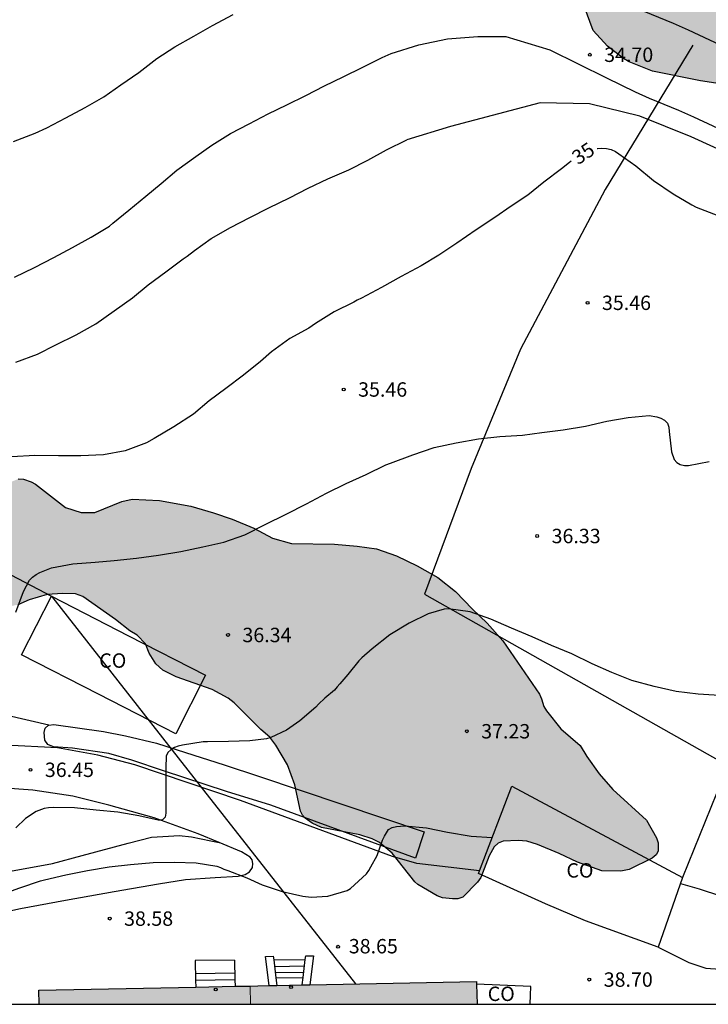
# Model space of a CAD drawing. Units: millimetres. Extents: x 578543 to 578897, y 4791289 to 4791541.
# Drawn here: x 578790 to 578826, y 4791290 to 4791342 of the extents above; entities that cross this region are included whole.
import ezdxf
from ezdxf.enums import TextEntityAlignment as Align

# ---------------------------------------------------------------- set-up
doc = ezdxf.new("R2010")
doc.units = ezdxf.units.MM
for name, color, linetype in [('010106', 9, 'Continuous'), ('020104', 34, 'Continuous'), ('020204', 9, 'Continuous'), ('020307', 24, 'Continuous'), ('020308', 9, 'Continuous'), ('060117', 9, 'Continuous'), ('060130', 9, 'Continuous'), ('060141', 9, 'Continuous'), ('070105', 6, 'Continuous'), ('070108', 9, 'VALLA'), ('080107', 9, 'Continuous'), ('080202', 9, 'Continuous'), ('080301', 9, 'Continuous'), ('100106', 63, 'Continuous'), ('100107', 3, 'Continuous'), ('240103', 9, 'LINEA_TELEFONICA'), ('990501', 21, 'Continuous'), ('990504', 63, 'Continuous')]:
    doc.layers.add(name, color=color, linetype=linetype)
for name, color, linetype, lineweight in [('020105', 24, 'Continuous', 30), ('080111', 7, 'Continuous', 30), ('080117', 7, 'Continuous', 20)]:
    doc.layers.add(name, color=color, linetype=linetype, lineweight=lineweight)
doc.styles.add('ARIAL', font='ARIAL.TTF', dxfattribs={"height": 1})
doc.styles.add('ARIALI', font='ARIALI.TTF', dxfattribs={"height": 1})
doc.linetypes.add('LINEA_TELEFONICA', pattern='A,7.5,-0.3,["T",Standard,S=0.25,R=0,X=-0.1,Y=-0.1],-0.3', length=8.1)
doc.linetypes.add('VALLA', pattern='A,1,[200,DONOSTI.shx,S=0.1,R=0,X=0,Y=0],1', length=2)

# ---------------------------------------------------------------- blocks, each defined once
blk = doc.blocks.new('COTAPU')
blk.add_circle((0, 0), 0.075)
blk = doc.blocks.new('BloquePortal')
blk.add_circle((0, 0), 0.075)
at = {"flags": 5}
blk.add_attdef('INDICE', text='', height=0.75, dxfattribs=at).set_placement((0, 0), align=Align.MIDDLE_CENTER)

msp = doc.modelspace()

# ---------------------------------------------------------------- hatches: boundary and pattern name
at = {"layer": '990501'}
for points in [[(578802.279, 4791291.335), (578791.276, 4791291.12), (578791.299, 4791290.384), (578802.308, 4791290.384)], [(578814.076, 4791291.566), (578802.677, 4791291.343), (578802.279, 4791291.335), (578802.308, 4791290.384), (578814.113, 4791290.384)]]:
    msp.add_hatch(color=256, dxfattribs=at).paths.add_polyline_path(points)
at = {"layer": '990504'}
for points in [[(578801.866, 4791391.894), (578800.706, 4791391.69), (578799.694, 4791391.302), (578798.802, 4791390.818), (578797.938, 4791390.274), (578797.406, 4791389.862), (578796.566, 4791388.998), (578795.866, 4791387.95), (578795.734, 4791387.658), (578795.37, 4791386.402), (578795.022, 4791384.246), (578794.574, 4791382.442), (578794.534, 4791381.511), (578794.41, 4791380.399), (578794.386, 4791378.919), (578794.47, 4791378.615), (578794.838, 4791378.019), (578795.086, 4791377.739), (578795.966, 4791377.011), (578796.886, 4791376.415), (578797.894, 4791375.987), (578798.23, 4791375.887), (578798.589, 4791375.811), (578799.593, 4791375.755), (578801.769, 4791375.775), (578803.057, 4791376.106), (578804.941, 4791376.842), (578805.233, 4791376.886), (578806.233, 4791376.898), (578807.021, 4791376.854), (578807.653, 4791376.73), (578808.621, 4791376.394), (578808.917, 4791376.23), (578809.173, 4791376.046), (578809.905, 4791375.386), (578810.741, 4791374.314), (578810.889, 4791374.034), (578811.085, 4791373.138), (578811.329, 4791370.462), (578811.329, 4791369.487), (578811.317, 4791369.135), (578811.193, 4791368.415), (578810.645, 4791366.075), (578810.301, 4791365.111), (578809.965, 4791364.507), (578809.733, 4791364.215), (578808.113, 4791362.591), (578807.413, 4791361.719), (578806.469, 4791360.255), (578806.213, 4791359.635), (578806.145, 4791358.575), (578806.217, 4791358.295), (578806.345, 4791358.007), (578806.509, 4791357.719), (578806.901, 4791357.231), (578807.737, 4791356.599), (578808.317, 4791356.267), (578809.377, 4791355.783), (578810.449, 4791355.435), (578810.905, 4791355.203), (578811.477, 4791354.631), (578812.493, 4791353.411), (578812.757, 4791352.879), (578812.813, 4791352.323), (578812.229, 4791351.183), (578812.173, 4791350.907), (578812.165, 4791350.107), (578812.341, 4791349.523), (578812.689, 4791348.899), (578812.897, 4791348.635), (578813.912, 4791347.843), (578815.3, 4791347.187), (578816.16, 4791346.459), (578816.556, 4791345.987), (578817.356, 4791345.151), (578818.032, 4791344.279), (578818.94, 4791343.415), (578819.36, 4791342.935), (578819.684, 4791342.379), (578820.164, 4791341.119), (578820.896, 4791340.295), (578821.74, 4791339.647), (578822.036, 4791339.475), (578823.252, 4791338.995), (578825.744, 4791338.487), (578826.776, 4791338.335), (578827.892, 4791338.283), (578830.212, 4791338.319), (578831.02, 4791338.183), (578831.248, 4791338.103), (578831.676, 4791337.867), (578832.728, 4791337.095), (578833.764, 4791336.503), (578834.852, 4791335.703), (578835.096, 4791335.483), (578835.836, 4791335.019), (578836.52, 4791334.307), (578837.271, 4791333.363), (578838.459, 4791332.039), (578838.727, 4791331.831), (578839.803, 4791331.319), (578840.171, 4791331.219), (578841.179, 4791331.119), (578842.435, 4791331.359), (578843.331, 4791331.435), (578844.927, 4791331.463), (578845.239, 4791331.419), (578845.851, 4791331.155), (578846.167, 4791330.971), (578846.703, 4791330.539), (578847.555, 4791329.611), (578848.463, 4791328.715), (578849.007, 4791328.371), (578850.343, 4791327.831), (578850.663, 4791327.755), (578852.283, 4791327.691), (578853.431, 4791327.279), (578854.315, 4791326.735), (578855.227, 4791326.095), (578856.183, 4791325.195), (578856.899, 4791324.171), (578857.647, 4791322.979), (578858.171, 4791322.459), (578859.071, 4791321.771), (578859.639, 4791321.395), (578859.927, 4791321.279), (578860.227, 4791321.219), (578860.531, 4791321.215), (578860.843, 4791321.291), (578861.151, 4791321.447), (578862.011, 4791322.083), (578862.419, 4791322.515), (578862.711, 4791323.123), (578863.007, 4791324.187), (578863.231, 4791325.451), (578863.351, 4791326.467), (578863.431, 4791326.791), (578863.663, 4791327.307), (578863.811, 4791327.491), (578863.979, 4791327.619), (578864.183, 4791327.699), (578864.835, 4791327.739), (578865.043, 4791327.687), (578865.243, 4791327.579), (578865.631, 4791327.215), (578866.139, 4791326.467), (578866.374, 4791325.899), (578866.63, 4791324.891), (578867.054, 4791322.827), (578867.466, 4791321.159), (578867.522, 4791316.187), (578867.562, 4791315.875), (578867.646, 4791315.575), (578868.142, 4791314.623), (578868.706, 4791313.731), (578869.154, 4791313.231), (578869.438, 4791313.011), (578870.486, 4791312.451), (578872.422, 4791311.671), (578873.314, 4791311.239), (578874.138, 4791310.699), (578874.642, 4791310.203), (578875.002, 4791309.631), (578875.186, 4791309.067), (578875.202, 4791306.719), (578875.29, 4791305.999), (578875.478, 4791305.559), (578875.85, 4791305.147), (578876.394, 4791304.795), (578877.042, 4791304.507), (578879.258, 4791303.919), (578880.25, 4791303.519), (578881.182, 4791302.879), (578881.974, 4791302.151), (578882.378, 4791301.667), (578882.498, 4791301.411), (578882.554, 4791301.135), (578882.538, 4791300.855), (578882.421, 4791300.567), (578882.241, 4791300.291), (578881.813, 4791299.815), (578881.57, 4791299.627), (578881.058, 4791299.343), (578880.786, 4791299.267), (578879.906, 4791299.235), (578879.254, 4791299.335), (578878.174, 4791299.675), (578877.122, 4791300.107), (578876.134, 4791300.459), (578875.17, 4791300.603), (578874.158, 4791300.603), (578873.53, 4791300.523), (578873.262, 4791300.435), (578872.786, 4791300.183), (578872.39, 4791299.811), (578872.102, 4791299.375), (578872.014, 4791299.143), (578871.962, 4791298.379), (578872.098, 4791297.455), (578872.354, 4791296.463), (578872.71, 4791295.619), (578874.214, 4791292.791), (578874.37, 4791292.103), (578874.394, 4791291.663), (578874.322, 4791290.827), (578874.185, 4791290.382), (578894.19, 4791290.382), (578894.19, 4791300.632), (578893.811, 4791301.172), (578892.905, 4791301.853), (578891.821, 4791302.164), (578890.736, 4791302.16), (578889.062, 4791301.69), (578887.321, 4791301.256), (578885.83, 4791301.158), (578884.315, 4791301.502), (578883.109, 4791302.59), (578882.413, 4791304.055), (578881.846, 4791306.391), (578881.261, 4791309.992), (578881.22, 4791311.014), (578880.765, 4791313.068), (578880.03, 4791314.455), (578879.914, 4791314.791), (578879.786, 4791316.099), (578879.794, 4791316.399), (578880.01, 4791317.267), (578880.498, 4791318.314), (578880.878, 4791319.53), (578880.982, 4791320.81), (578880.774, 4791321.95), (578880.426, 4791322.974), (578880.034, 4791323.914), (578879.554, 4791324.866), (578879.046, 4791325.758), (578878.49, 4791327.018), (578877.622, 4791328.186), (578877.37, 4791328.466), (578877.066, 4791328.722), (578875.338, 4791329.798), (578875.058, 4791329.914), (578873.97, 4791330.194), (578872.042, 4791330.894), (578870.942, 4791331.306), (578869.223, 4791332.026), (578868.299, 4791332.358), (578867.175, 4791332.898), (578866.911, 4791333.066), (578866.403, 4791333.514), (578866.219, 4791333.774), (578866.107, 4791334.058), (578866.047, 4791334.646), (578866.255, 4791335.55), (578866.671, 4791336.53), (578867.863, 4791338.978), (578868.207, 4791339.926), (578868.379, 4791340.61), (578868.471, 4791341.726), (578868.467, 4791342.102), (578868.307, 4791342.818), (578867.831, 4791343.722), (578867.263, 4791344.634), (578866.639, 4791345.406), (578865.779, 4791346.11), (578864.839, 4791346.71), (578863.099, 4791347.962), (578861.307, 4791349.142), (578860.715, 4791349.386), (578860.383, 4791349.43), (578858.227, 4791349.414), (578857.067, 4791349.198), (578855.531, 4791348.754), (578854.251, 4791348.694), (578853.879, 4791348.706), (578853.459, 4791348.794), (578852.331, 4791349.146), (578851.291, 4791349.55), (578850.283, 4791350.118), (578849.42, 4791350.838), (578847.736, 4791352.43), (578845.224, 4791354.57), (578843.46, 4791356.19), (578842.68, 4791356.866), (578841.592, 4791357.634), (578840.916, 4791357.926), (578839.812, 4791358.166), (578837.408, 4791358.194), (578837.1, 4791358.25), (578836.784, 4791358.366), (578835.856, 4791358.906), (578835.584, 4791359.126), (578835.356, 4791359.378), (578835.156, 4791359.678), (578834.868, 4791360.386), (578834.76, 4791361.106), (578834.768, 4791362.434), (578834.812, 4791362.762), (578835.544, 4791365.166), (578835.616, 4791365.506), (578835.66, 4791366.15), (578835.644, 4791366.466), (578835.3, 4791367.386), (578835.124, 4791367.702), (578834.904, 4791368.01), (578834.164, 4791368.73), (578833.276, 4791369.358), (578829.469, 4791371.778), (578828.661, 4791372.406), (578827.881, 4791373.154), (578827.169, 4791374.106), (578826.145, 4791375.942), (578825.649, 4791376.946), (578825.101, 4791377.886), (578824.485, 4791378.802), (578823.273, 4791380.782), (578822.585, 4791381.586), (578821.753, 4791382.318), (578820.885, 4791382.818), (578819.729, 4791383.27), (578817.021, 4791384.05), (578816.025, 4791384.25), (578813.709, 4791384.55), (578812.561, 4791384.582), (578810.941, 4791384.85), (578810.757, 4791384.85), (578810.589, 4791384.75), (578808.985, 4791385.99), (578808.133, 4791386.794), (578807.469, 4791387.674), (578806.994, 4791388.702), (578806.338, 4791389.806), (578805.61, 4791390.606), (578804.61, 4791391.406), (578803.73, 4791391.782), (578803.454, 4791391.862), (578802.914, 4791391.914)], [(578796.404, 4791309.605), (578796.012, 4791309.841), (578795.264, 4791310.433), (578793.564, 4791311.621), (578793.18, 4791311.757), (578792.516, 4791311.781), (578791.708, 4791311.725), (578790.772, 4791311.445), (578790.176, 4791311.201), (578789.496, 4791311.053), (578788.856, 4791311.049), (578788.632, 4791311.089), (578788.416, 4791311.237), (578788.232, 4791311.433), (578787.984, 4791311.845), (578787.748, 4791312.401), (578787.6, 4791313.049), (578787.6, 4791314.001), (578787.76, 4791315.109), (578788.149, 4791316.121), (578788.597, 4791316.688), (578789.744, 4791317.56), (578790.2, 4791317.748), (578790.48, 4791317.736), (578790.884, 4791317.596), (578791.096, 4791317.472), (578792.672, 4791316.268), (578793.476, 4791315.996), (578794.192, 4791315.996), (578795.592, 4791316.572), (578796.144, 4791316.704), (578797.568, 4791316.624), (578799.192, 4791316.324), (578800.376, 4791315.992), (578801.352, 4791315.652), (578802.48, 4791315.188), (578803.452, 4791314.672), (578804.436, 4791314.396), (578806.672, 4791314.36), (578807.852, 4791314.248), (578808.872, 4791314.112), (578809.908, 4791313.748), (578810.992, 4791313.228), (578812.056, 4791312.608), (578812.98, 4791311.888), (578813.864, 4791310.964), (578814.632, 4791310.244), (578815.452, 4791309.316), (578817.359, 4791306.532), (578817.471, 4791306.304), (578817.579, 4791305.896), (578817.723, 4791305.676), (578818.463, 4791304.732), (578819.487, 4791303.868), (578819.823, 4791303.284), (578820.463, 4791302.392), (578821.187, 4791301.564), (578822.935, 4791299.98), (578823.463, 4791299.06), (578823.543, 4791298.792), (578823.535, 4791298.352), (578823.431, 4791298.164), (578823.231, 4791298), (578822.035, 4791297.404), (578821.591, 4791297.312), (578820.603, 4791297.34), (578819.339, 4791297.788), (578818.387, 4791298.236), (578817.251, 4791298.708), (578816.703, 4791298.88), (578816.243, 4791298.908), (578815.459, 4791298.876), (578815.199, 4791298.768), (578814.999, 4791298.584), (578814.739, 4791298.124), (578814.295, 4791296.992), (578814.123, 4791296.753), (578813.363, 4791295.965), (578813.103, 4791295.885), (578812.835, 4791295.881), (578812.299, 4791295.929), (578812.035, 4791296.029), (578811.019, 4791296.625), (578810.871, 4791296.761), (578809.692, 4791298.249), (578809.02, 4791298.805), (578808.644, 4791299.005), (578808.008, 4791299.209), (578806, 4791299.593), (578805.52, 4791299.817), (578805.144, 4791300.073), (578805.004, 4791300.241), (578804.908, 4791300.441), (578804.62, 4791301.817), (578804.232, 4791302.849), (578803.616, 4791303.881), (578803.304, 4791304.293), (578802.848, 4791304.693), (578801.448, 4791306.093), (578801.144, 4791306.325), (578800.3, 4791306.781), (578798.428, 4791307.433), (578797.728, 4791307.781), (578797.368, 4791308.117), (578797.028, 4791308.673), (578796.836, 4791309.153)]]:
    msp.add_hatch(color=256, dxfattribs=at).paths.add_polyline_path(points)

# ---------------------------------------------------------------- linework, layer by layer
at = {"layer": '010106', "flags": 128}
msp.add_lwpolyline([(578544.2, 4791290.389), (578894.19, 4791290.382), (578894.195, 4791540.375), (578544.205, 4791540.382)], close=True, dxfattribs=at)
at = {"layer": '020104', "flags": 128}
for points, elevation in [([(578816.461, 4791345.278), (578820.573, 4791343.171), (578822.072, 4791342.446), (578822.799, 4791342.116), (578824.319, 4791341.492), (578825.107, 4791341.145), (578829.853, 4791338.929), (578831.221, 4791338.251), (578831.838, 4791337.923), (578832.396, 4791337.605), (578833.376, 4791336.989), (578836.421, 4791334.894), (578837.475, 4791333.621), (578838.04, 4791333.041), (578838.484, 4791332.618), (578840.551, 4791330.747), (578846.629, 4791325.357)], 32), ([(578789.956, 4791335.337), (578791.083, 4791335.764), (578791.685, 4791336.04), (578792.678, 4791336.564), (578793.682, 4791337.102), (578794.66, 4791337.65), (578795.552, 4791338.283), (578796.494, 4791338.931), (578797.42, 4791339.649), (578798.369, 4791340.265), (578799.344, 4791340.823), (578800.33, 4791341.379), (578801.396, 4791341.938)], 32), ([(578809.634, 4791339.92), (578811.079, 4791340.362), (578812.564, 4791340.673), (578814.144, 4791340.792), (578815.604, 4791340.792), (578817.905, 4791340.105)], 33), ([(578817.905, 4791340.105), (578820.851, 4791338.646), (578822.35, 4791337.921), (578823.077, 4791337.591), (578824.597, 4791336.967), (578825.385, 4791336.62), (578830.131, 4791334.404), (578831.499, 4791333.726), (578832.116, 4791333.398), (578832.674, 4791333.08), (578833.653, 4791332.464), (578836.698, 4791330.369), (578837.753, 4791329.096), (578838.318, 4791328.516), (578838.762, 4791328.093), (578840.829, 4791326.222), (578846.907, 4791320.832)], 33), ([(578790.006, 4791328.265), (578791.058, 4791328.763), (578792.05, 4791329.286), (578793.038, 4791329.807), (578794.004, 4791330.347), (578794.961, 4791330.927), (578795.127, 4791331.067), (578795.972, 4791331.757), (578796.858, 4791332.478), (578797.651, 4791333.15), (578798.469, 4791333.844), (578799.46, 4791334.546), (578800.291, 4791335.132), (578801.255, 4791335.738), (578802.238, 4791336.248), (578803.219, 4791336.777), (578804.189, 4791337.231), (578805.18, 4791337.723), (578806.157, 4791338.226), (578807.139, 4791338.706), (578808.149, 4791339.203), (578809.157, 4791339.699), (578809.634, 4791339.92)], 33), ([(578842.314, 4791322.372), (578840.419, 4791324.548), (578838.063, 4791327.653), (578835.386, 4791330.115), (578832.762, 4791331.774), (578829.925, 4791333.434), (578827.622, 4791334.504), (578825.267, 4791335.575), (578822.59, 4791336.645), (578819.966, 4791337.287), (578817.396, 4791337.341), (578812.724, 4791336.114), (578810.45, 4791335.415)], 34), ([(578790.081, 4791323.828), (578791.199, 4791324.258), (578792.154, 4791324.738), (578793.216, 4791325.264), (578794.243, 4791325.829), (578795.196, 4791326.514), (578796.151, 4791327.191), (578796.972, 4791327.857), (578797.892, 4791328.542), (578798.796, 4791329.221), (578799, 4791329.35), (578799.379, 4791329.65), (578800.253, 4791330.275), (578801.266, 4791330.852), (578802.261, 4791331.378), (578803.257, 4791331.882), (578804.333, 4791332.395), (578805.31, 4791332.905), (578806.338, 4791333.386), (578807.431, 4791333.853), (578808.409, 4791334.355), (578809.395, 4791334.893), (578810.45, 4791335.415)], 34), ([(578790.071, 4791310.81), (578790.485, 4791311.892), (578790.787, 4791312.473), (578790.943, 4791312.639), (578791.134, 4791312.774), (578791.333, 4791312.878), (578791.931, 4791313.12), (578793.048, 4791313.33), (578794.212, 4791313.41), (578795.209, 4791313.497), (578796.359, 4791313.621), (578797.516, 4791313.782), (578798.677, 4791313.966), (578799.813, 4791314.213), (578800.909, 4791314.453), (578802.016, 4791314.841), (578803.059, 4791315.377), (578804.159, 4791315.924), (578805.225, 4791316.452), (578806.269, 4791317.001), (578807.29, 4791317.505), (578808.322, 4791317.985), (578809.36, 4791318.485), (578809.598, 4791318.576), (578810.764, 4791319.005), (578811.878, 4791319.385), (578813.015, 4791319.634), (578814.188, 4791319.847), (578815.3, 4791319.955), (578816.48, 4791320.039), (578817.49, 4791320.163), (578818.601, 4791320.313), (578819.758, 4791320.5), (578820.871, 4791320.756), (578821.973, 4791320.956), (578823.068, 4791321.055), (578823.481, 4791320.992), (578823.676, 4791320.916), (578823.865, 4791320.812), (578824.032, 4791320.655), (578824.104, 4791320.451), (578824.118, 4791320.219), (578824.236, 4791319.158), (578824.369, 4791318.755), (578824.509, 4791318.601), (578824.69, 4791318.499), (578824.912, 4791318.449), (578825.115, 4791318.445), (578826.202, 4791318.66)], 36), ([(578826.743, 4791306.467), (578825.62, 4791306.536), (578824.487, 4791306.684), (578823.334, 4791306.941), (578822.179, 4791307.259), (578821.134, 4791307.662), (578820.096, 4791308.126), (578819.041, 4791308.642), (578817.99, 4791309.073), (578816.974, 4791309.529), (578815.896, 4791309.981), (578814.82, 4791310.442), (578813.755, 4791310.832), (578812.618, 4791310.981), (578812.395, 4791310.975), (578811.565, 4791310.724), (578810.563, 4791310.234), (578809.558, 4791309.622), (578808.635, 4791308.897), (578808.107, 4791308.439), (578807.944, 4791308.267), (578807.368, 4791307.56), (578806.952, 4791307.076), (578806.812, 4791306.925), (578806.682, 4791306.755), (578806.184, 4791306.33), (578805.845, 4791306.016), (578805.702, 4791305.853), (578804.882, 4791305.141), (578804.172, 4791304.662), (578803.356, 4791304.288), (578803.129, 4791304.213), (578802.265, 4791304.103), (578801.155, 4791304.077), (578800.058, 4791304.064), (578799.829, 4791304.056), (578798.759, 4791303.884), (578798.539, 4791303.835), (578798.341, 4791303.761), (578798.152, 4791303.643), (578798.001, 4791303.5), (578797.903, 4791303.316), (578797.884, 4791302.707), (578797.884, 4791301.663), (578797.885, 4791300.543), (578797.887, 4791300.338), (578797.852, 4791300.123), (578797.702, 4791299.983), (578797.492, 4791299.967), (578796.481, 4791300.206), (578795.387, 4791300.397), (578794.258, 4791300.493), (578793.133, 4791300.61), (578792.017, 4791300.634), (578791.781, 4791300.62), (578791.55, 4791300.585), (578791.145, 4791300.42), (578790.578, 4791300.059), (578790.071, 4791299.572)], 37), ([(578789.213, 4791296.066), (578790.29, 4791296.443), (578791.36, 4791296.811), (578791.575, 4791296.866), (578792.689, 4791297.126), (578793.811, 4791297.345), (578794.938, 4791297.544), (578796.058, 4791297.672), (578797.232, 4791297.765), (578798.344, 4791297.794), (578799.472, 4791297.755), (578800.545, 4791297.578), (578800.742, 4791297.506), (578800.922, 4791297.415), (578801.124, 4791297.355), (578802.107, 4791296.972), (578802.914, 4791296.609), (578803.945, 4791296.25), (578805.031, 4791296.011), (578805.467, 4791295.97), (578806.34, 4791296.012), (578807.333, 4791296.306), (578807.514, 4791296.418), (578808.34, 4791297.18), (578808.468, 4791297.357), (578808.578, 4791297.552), (578808.911, 4791298.14), (578809.187, 4791298.93), (578809.277, 4791299.133), (578809.499, 4791299.487), (578809.682, 4791299.585), (578809.903, 4791299.641), (578810.112, 4791299.666), (578810.345, 4791299.671), (578811.47, 4791299.568), (578812.566, 4791299.346), (578813.795, 4791299.138), (578814.899, 4791299.079)], 38), ([(578824.704, 4791296.671), (578825.687, 4791296.403), (578826.786, 4791296.035), (578827.815, 4791295.667), (578828.918, 4791295.194), (578829.983, 4791294.747), (578831.069, 4791294.247), (578832.006, 4791293.86), (578833.042, 4791293.369), (578833.715, 4791292.943), (578834.091, 4791292.626), (578834.527, 4791291.379), (578834.604, 4791290.873), (578834.936, 4791290.383)], 38)]:
    msp.add_lwpolyline(points, dxfattribs=dict(at, elevation=elevation))
at = {"layer": '020105', "elevation": 35, "flags": 128}
for points in [[(578820.369, 4791334.966), (578820.382, 4791334.97), (578820.616, 4791334.983), (578820.855, 4791334.968), (578821.098, 4791334.905), (578821.318, 4791334.806), (578821.488, 4791334.695), (578822.386, 4791334.063), (578823.301, 4791333.303), (578824.317, 4791332.607), (578825.301, 4791332.024), (578825.526, 4791331.913), (578826.65, 4791331.467)], [(578819.018, 4791334.303), (578818.919, 4791334.237), (578818.507, 4791333.913), (578817.579, 4791333.211), (578816.759, 4791332.541), (578815.882, 4791331.957), (578815.026, 4791331.362), (578814.067, 4791330.732), (578813.048, 4791330.034), (578812.121, 4791329.4), (578811.202, 4791328.853), (578810.147, 4791328.299), (578809.124, 4791327.715), (578808.089, 4791327.176), (578807.867, 4791327.07), (578807.689, 4791326.956), (578806.662, 4791326.453), (578805.688, 4791325.854), (578805.348, 4791325.612), (578804.356, 4791325.068), (578803.395, 4791324.364), (578802.826, 4791323.866), (578801.939, 4791323.151), (578801.022, 4791322.467), (578800.152, 4791321.813), (578799.331, 4791321.124), (578798.311, 4791320.457), (578797.278, 4791319.853), (578796.879, 4791319.638), (578795.782, 4791319.22), (578794.64, 4791319.006), (578793.464, 4791318.961), (578792.305, 4791318.96), (578791.075, 4791318.969), (578789.863, 4791318.9)]]:
    msp.add_lwpolyline(points, dxfattribs=at)
at = {"layer": '060117'}
for points in [[(578801.477, 4791292.688, 38.619), (578799.427, 4791292.656, 38.619)], [(578803.512, 4791292.696, 38.649), (578805.159, 4791292.724, 38.649)]]:
    msp.add_polyline3d(points, dxfattribs=at)
at = {"layer": '060130'}
for points in [[(578814.231, 4791297.342, 38.262), (578810.963, 4791297.721, 38.081), (578809.708, 4791298.077, 38.005), (578801.788, 4791300.993, 37.457), (578796.284, 4791302.853, 36.857), (578794.352, 4791303.365, 36.649), (578792.248, 4791303.745, 36.481), (578789.52, 4791303.889, 36.365), (578786.888, 4791303.965, 36.237), (578786.499, 4791303.954, 36.213)], [(578800.664, 4791298.818, 37.459), (578799.58, 4791299.269, 37.311), (578797.28, 4791300.093, 36.999), (578794.92, 4791300.761, 36.783), (578793.04, 4791301.225, 36.611), (578790.964, 4791301.533, 36.495), (578789.284, 4791301.657, 36.419), (578787.148, 4791301.653, 36.299), (578784.892, 4791301.609, 36.143), (578783.532, 4791301.489, 36.011), (578781.724, 4791301.225, 35.883), (578779, 4791300.609, 35.803), (578774.093, 4791299.277, 35.587), (578769.105, 4791297.885, 35.471), (578766.101, 4791297.122, 35.303), (578761.705, 4791296.13, 35.123), (578756.097, 4791294.782, 34.967), (578752.125, 4791293.85, 34.939), (578747.093, 4791292.686, 34.859), (578746.897, 4791292.47, 34.891), (578746.753, 4791292.142, 34.911), (578746.769, 4791291.786, 34.947), (578746.925, 4791291.302, 34.979)], [(578786.78, 4791294.615, 38.713), (578790.324, 4791295.369, 38.691), (578792.668, 4791295.801, 38.623), (578795.2, 4791296.253, 38.547), (578797.508, 4791296.665, 38.483), (578798.916, 4791296.877, 38.327), (578800.456, 4791296.989, 38.239), (578801.668, 4791297.065, 38.031), (578802.028, 4791297.137, 37.947), (578802.256, 4791297.277, 37.843), (578802.4, 4791297.513, 37.819), (578802.428, 4791297.713, 37.763), (578802.396, 4791297.913, 37.751), (578802.288, 4791298.045, 37.719), (578801.832, 4791298.333, 37.619), (578800.664, 4791298.818, 37.459)], [(578823.535, 4791293.36, 38.661), (578825.135, 4791292.552, 38.697), (578826.019, 4791292.268, 38.645), (578827.275, 4791292.18, 38.581), (578828.379, 4791292.032, 38.477), (578831.507, 4791291.524, 38.205), (578834.183, 4791290.98, 37.961), (578836.536, 4791290.383, 37.794)]]:
    msp.add_polyline3d(points, dxfattribs=at)
at = {"layer": '060141'}
for points in [[(578803.555, 4791292.357, 38.799), (578805.117, 4791292.383, 38.799)], [(578801.488, 4791291.998, 38.769), (578799.438, 4791291.966, 38.769)], [(578803.595, 4791292.037, 38.949), (578805.076, 4791292.063, 38.949)], [(578803.63, 4791291.758, 39.099), (578805.041, 4791291.782, 39.099)], [(578801.494, 4791291.658, 38.919), (578799.444, 4791291.626, 38.919)]]:
    msp.add_polyline3d(points, dxfattribs=at)
at = {"layer": '070105'}
for points in [[(578803.277, 4791291.355, 38.649), (578803.087, 4791292.879, 38.649), (578803.489, 4791292.886, 38.649), (578803.512, 4791292.696, 38.649)], [(578805.159, 4791292.724, 38.649), (578805.183, 4791292.913, 38.649), (578805.585, 4791292.906, 38.649), (578805.397, 4791291.396, 38.649)], [(578799.427, 4791292.656, 38.619), (578799.444, 4791291.626, 38.919)], [(578801.477, 4791292.688, 38.619), (578801.494, 4791291.658, 38.919)], [(578803.512, 4791292.696, 38.649), (578803.63, 4791291.758, 38.649)], [(578805.041, 4791291.782, 38.649), (578805.159, 4791292.724, 38.649)], [(578803.63, 4791291.758, 38.649), (578803.68, 4791291.363, 38.649)], [(578804.992, 4791291.388, 38.649), (578805.041, 4791291.782, 38.649)], [(578799.444, 4791291.626, 38.919), (578799.45, 4791291.28, 39.02)], [(578801.494, 4791291.658, 38.919), (578801.5, 4791291.32, 39.017)]]:
    msp.add_polyline3d(points, dxfattribs=at)
at = {"layer": '070108'}
for points in [[(578825.34, 4791340.351, 34.633), (578820.784, 4791332.835, 36.081), (578816.368, 4791324.508, 36.517), (578813.796, 4791318.288, 36.797), (578811.366, 4791311.746, 37.223), (578827.179, 4791302.824, 38.681), (578824.815, 4791296.984, 38.781)], [(578791.798, 4791304.928, 37.309), (578789.628, 4791305.429, 37.085)]]:
    msp.add_polyline3d(points, dxfattribs=at)
at = {"layer": '080107'}
msp.add_polyline3d([(578791.932, 4791311.637, 38.428), (578795.949, 4791309.583, 38.552), (578799.966, 4791307.528, 38.492), (578798.408, 4791304.477, 38.373), (578794.391, 4791306.532, 38.311), (578790.374, 4791308.588, 38.249), (578791.153, 4791310.113, 38.138)], close=True, dxfattribs=at)
for points in [[(578814.231, 4791297.342, 40.531), (578815.923, 4791301.74, 39.981), (578824.815, 4791296.984, 39.965)], [(578823.535, 4791293.36, 40.509), (578819.755, 4791294.728, 40.597), (578817.681, 4791295.608, 40.541), (578814.175, 4791297.196, 40.549), (578814.231, 4791297.342, 40.531)], [(578824.815, 4791296.984, 39.965), (578823.535, 4791293.36, 40.509)], [(578816.875, 4791290.384, 41.073), (578816.893, 4791290.85, 41.058), (578816.911, 4791291.317, 41.043), (578814.081, 4791291.424, 40.997)]]:
    msp.add_polyline3d(points, dxfattribs=at)
at = {"layer": '080111'}
for points in [[(578791.299, 4791290.384, 46.719), (578791.276, 4791291.12, 46.719), (578799.45, 4791291.28, 46.899)], [(578799.45, 4791291.28, 46.899), (578801.5, 4791291.32, 46.945)], [(578801.5, 4791291.32, 46.945), (578802.279, 4791291.335, 46.962)], [(578802.279, 4791291.335, 46.962), (578802.677, 4791291.343, 46.973), (578803.277, 4791291.355, 46.754)], [(578803.277, 4791291.355, 46.754), (578803.68, 4791291.363, 46.608)], [(578803.68, 4791291.363, 46.608), (578804.992, 4791291.388, 46.131)], [(578804.992, 4791291.388, 46.131), (578805.397, 4791291.396, 45.983)], [(578805.397, 4791291.396, 45.983), (578814.076, 4791291.566, 42.827)], [(578814.076, 4791291.566, 42.827), (578814.081, 4791291.424, 42.827)], [(578814.081, 4791291.424, 42.827), (578814.113, 4791290.384, 42.827)]]:
    msp.add_polyline3d(points, dxfattribs=at)
at = {"layer": '080117'}
msp.add_polyline3d([(578802.279, 4791291.335, 46.962), (578802.308, 4791290.384, 43.619)], dxfattribs=at)
at = {"layer": '100106', "elevation": 31.932, "flags": 128}
msp.add_lwpolyline([(578826.776, 4791338.335), (578825.744, 4791338.487), (578823.252, 4791338.995), (578822.036, 4791339.475), (578821.74, 4791339.647), (578820.896, 4791340.295), (578820.164, 4791341.119), (578819.684, 4791342.379)], dxfattribs=at)
at = {"layer": '100106', "flags": 128}
msp.add_lwpolyline([(578790.2, 4791317.748), (578790.48, 4791317.736), (578790.884, 4791317.596), (578791.096, 4791317.472), (578792.672, 4791316.268), (578793.476, 4791315.996), (578794.192, 4791315.996), (578795.592, 4791316.572), (578796.144, 4791316.704), (578797.568, 4791316.624), (578799.192, 4791316.324), (578800.376, 4791315.992), (578801.352, 4791315.652), (578802.48, 4791315.188), (578803.452, 4791314.672), (578804.436, 4791314.396), (578806.672, 4791314.36), (578807.852, 4791314.248), (578808.872, 4791314.112), (578809.908, 4791313.748), (578810.992, 4791313.228), (578812.056, 4791312.608), (578812.98, 4791311.888), (578813.864, 4791310.964), (578814.632, 4791310.244), (578815.452, 4791309.316), (578817.359, 4791306.532), (578817.471, 4791306.304), (578817.579, 4791305.896), (578817.723, 4791305.676), (578818.463, 4791304.732), (578819.487, 4791303.868), (578819.823, 4791303.284), (578820.463, 4791302.392), (578821.187, 4791301.564), (578822.935, 4791299.98), (578823.463, 4791299.06), (578823.543, 4791298.792), (578823.535, 4791298.352), (578823.431, 4791298.164), (578823.231, 4791298), (578822.035, 4791297.404), (578821.591, 4791297.312), (578820.603, 4791297.34), (578819.339, 4791297.788), (578818.387, 4791298.236), (578817.251, 4791298.708), (578816.703, 4791298.88), (578816.243, 4791298.908), (578815.459, 4791298.876), (578815.199, 4791298.768), (578814.999, 4791298.584), (578814.739, 4791298.124), (578814.295, 4791296.992), (578814.123, 4791296.753), (578813.363, 4791295.965), (578813.103, 4791295.885), (578812.835, 4791295.881), (578812.299, 4791295.929), (578812.035, 4791296.029), (578811.019, 4791296.625), (578810.871, 4791296.761), (578809.692, 4791298.249), (578809.02, 4791298.805), (578808.644, 4791299.005), (578808.008, 4791299.209), (578806, 4791299.593), (578805.52, 4791299.817), (578805.144, 4791300.073), (578805.004, 4791300.241), (578804.908, 4791300.441), (578804.62, 4791301.817), (578804.232, 4791302.849), (578803.616, 4791303.881), (578803.304, 4791304.293), (578802.848, 4791304.693), (578801.448, 4791306.093), (578801.144, 4791306.325), (578800.3, 4791306.781), (578798.428, 4791307.433), (578797.728, 4791307.781), (578797.368, 4791308.117), (578797.028, 4791308.673), (578796.836, 4791309.153), (578796.404, 4791309.605), (578796.012, 4791309.841), (578795.264, 4791310.433), (578793.564, 4791311.621), (578793.18, 4791311.757), (578792.516, 4791311.781), (578791.708, 4791311.725), (578790.772, 4791311.445), (578790.176, 4791311.201)], dxfattribs=at)
at = {"layer": '100107'}
for points in [[(578811.358, 4791299.373, 39.221), (578810.898, 4791298, 39.221), (578803.356, 4791300.761, 39.217), (578801.048, 4791301.469, 39.185), (578797.776, 4791302.553, 38.929), (578796.128, 4791303.097, 38.581), (578794.92, 4791303.445, 38.241), (578793.024, 4791303.717, 38.213), (578792.032, 4791303.801, 38.193), (578791.748, 4791303.925, 38.193), (578791.588, 4791304.149, 38.213), (578791.548, 4791304.545, 38.213), (578791.604, 4791304.765, 38.213), (578791.772, 4791304.925, 38.213), (578791.798, 4791304.928, 38.213)], [(578791.798, 4791304.928, 38.213), (578792.052, 4791304.961, 38.213), (578794.64, 4791304.601, 38.385), (578795.792, 4791304.373, 38.565), (578797.408, 4791303.989, 38.841), (578798.92, 4791303.501, 39.061), (578800.936, 4791302.853, 39.109), (578802.78, 4791302.245, 39.221), (578811.358, 4791299.373, 39.221)], [(578787.965, 4791296.435, 39.363), (578788.656, 4791296.937, 39.343), (578789.104, 4791297.173, 39.203), (578789.8, 4791297.313, 39.059), (578791.992, 4791297.717, 38.991), (578793.528, 4791298.141, 39.059), (578795.936, 4791298.785, 39.155), (578797.152, 4791299.089, 39.155), (578798.024, 4791299.149, 39.155), (578798.588, 4791299.173, 39.155), (578799.228, 4791299.105, 39.155), (578800.244, 4791298.901, 39.155), (578800.664, 4791298.818, 39.155)]]:
    msp.add_polyline3d(points, dxfattribs=at)
at = {"layer": '240103'}
for points in [[(578777.158, 4791392.1, 30.889), (578760.611, 4791350.648, 27.187), (578789.1, 4791313.113, 35.665), (578791.931, 4791311.638, 38.428)], [(578791.931, 4791311.638, 38.428), (578799.857, 4791301.54, 42.769), (578807.781, 4791291.443, 47.111)]]:
    msp.add_polyline3d(points, dxfattribs=at)

# ---------------------------------------------------------------- block references
at = {"layer": '020204', "rotation": 359.9987685839998}
for p in [(578819.98, 4791339.849, 34.704), (578819.864, 4791326.926, 35.464), (578807.16, 4791322.41, 35.464), (578817.24, 4791314.778, 36.332), (578801.132, 4791309.622, 36.34), (578813.572, 4791304.606, 37.228), (578790.84, 4791302.599, 36.448), (578794.968, 4791294.847, 38.58), (578806.864, 4791293.381, 38.65), (578819.955, 4791291.671, 38.7)]:
    msp.add_blockref('COTAPU', p, dxfattribs=at)
at = {"layer": '080202', "rotation": 359.9987685839998}
for p in [(578800.492, 4791291.156), (578804.417, 4791291.277)]:
    msp.add_blockref('BloquePortal', p, dxfattribs=at)

# ---------------------------------------------------------------- texts
at = {"layer": '020307', "style": 'ARIALI'}
msp.add_text('35', height=0.75, rotation=33.6078, dxfattribs=at).set_placement((578819.369, 4791334.086, 34.999))
at = {"layer": '020308', "style": 'ARIAL'}
for s, p in [('34.70', (578820.73, 4791339.474, 34.703)), ('35.46', (578820.614, 4791326.551, 35.463)), ('35.46', (578807.91, 4791322.035, 35.463)), ('36.33', (578817.99, 4791314.403, 36.331)), ('36.34', (578801.882, 4791309.247, 36.339)), ('37.23', (578814.322, 4791304.231, 37.227)), ('36.45', (578791.59, 4791302.224, 36.447)), ('38.58', (578795.718, 4791294.472, 38.579)), ('38.65', (578807.425, 4791293.034, 38.649)), ('38.70', (578820.705, 4791291.296, 38.699))]:
    msp.add_text(s, height=0.75, rotation=359.9988, dxfattribs=at).set_placement(p)
at = {"layer": '080301', "style": 'ARIAL'}
for p in [(578794.423, 4791307.914), (578818.762, 4791296.983), (578814.662, 4791290.554)]:
    msp.add_text('CO', height=0.75, rotation=359.9988, dxfattribs=at).set_placement(p)

doc.saveas('drawing.dxf')
